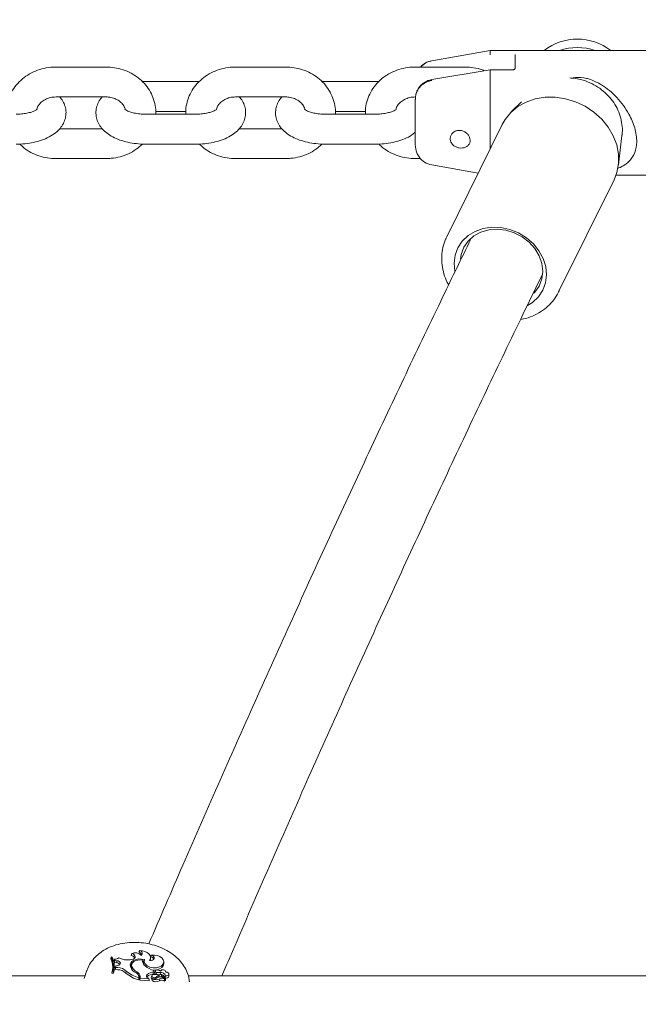
# Model space of a CAD drawing. Units: millimetres. Extents: x 0 to 59.4, y 0 to 42.1.
# Drawn here: x 14.6 to 14.9, y 31.4 to 31.8 of the extents above; entities that cross this region are included whole.
import ezdxf

# ---------------------------------------------------------------- set-up
doc = ezdxf.new("R2010")
doc.units = ezdxf.units.MM
doc.layers.add('LE_NORM', color=179, linetype='Continuous', lineweight=40)
doc.styles.add('SLDTEXTSTYLE0', font='TXT', dxfattribs={"width": 0.605})
doc.dimstyles.new('SLDDIMSTYLE0', dxfattribs={"dimtxt": 0.35, "dimasz": 0.3, "dimexe": 0, "dimexo": 0.0625, "dimgap": 0.08750000000000001, "dimtad": 1, "dimdec": 0, "dimlfac": 50, "dimrnd": 1e-09, "dimzin": 12, "dimdsep": 46, "dimtxsty": 'SLDTEXTSTYLE0', "dimsah": 1, "dimcen": 0.09, "dimadec": 0, "dimazin": 3, "dimtfac": 1, "dimtofl": 0, "dimtmove": 0, "dimatfit": 3, "dimfxl": 0, "dimfrac": 2, "dimtolj": 1, "dimtzin": 12, "dimarcsym": 0})

# ---------------------------------------------------------------- blocks, each defined once
blk = doc.blocks.new('_D_10')
at = {"layer": 'LE_NORM', "color": 7}
for p, q in [((8.673545195108096, 29.05110625363318), (8.673545195108096, 38.30715573461333)), ((28.31057781622275, 29.1291100848901), (28.31057781622275, 38.30715573461333)), ((28.31057781622275, 38.20809573461334), (8.673545195108096, 38.20809573461334))]:
    blk.add_line(p, q, dxfattribs=at)
for points in [[(8.673545195108096, 38.20809573461334), (8.973545195108096, 38.10809573461334), (8.973545195108096, 38.30809573461334)], [(28.31057781622275, 38.20809573461334), (28.01057781622275, 38.30809573461334), (28.01057781622275, 38.10809573461334)]]:
    blk.add_solid(points, dxfattribs=at)
at = {"layer": 'LE_NORM', "color": 7, "insert": (18.09101984893287, 38.65926946681659), "char_height": 0.35, "attachment_point": 1, "style": 'SLDTEXTSTYLE0'}
blk.add_mtext('982', dxfattribs=at)
blk = doc.blocks.new('_D_17')
at = {"layer": 'LE_NORM'}
for p, q in [((20.46847879572391, 35.17811080862698), (8.015163224682302, 39.67444939985077)), ((8.108336147886162, 39.64080879965329), (2.463279501856486, 24.00593824817211)), ((10.05632976738711, 21.26442537641952), (2.370106578652626, 24.0395788483696))]:
    blk.add_line(p, q, dxfattribs=at)
for points in [[(8.108336147886162, 39.64080879965329), (7.912399620734594, 39.39259744349128), (8.100513739862112, 39.32467779843274)], [(2.463279501856486, 24.00593824817211), (2.659216029008054, 24.25414960433412), (2.471101909880536, 24.32206924939266)]]:
    blk.add_solid(points, dxfattribs=at)
at = {"layer": 'LE_NORM', "insert": (4.725254043942065, 31.59938333271915), "char_height": 0.35, "attachment_point": 1, "rotation": 70.14760231829311, "style": 'SLDTEXTSTYLE0'}
blk.add_mtext('831', dxfattribs=at)
blk = doc.blocks.new('_D_18')
at = {"layer": 'LE_NORM'}
for p, q in [((5.593845195108481, 29.05110625363317), (5.593845195108379, 39.18226296759559)), ((31.39027781621525, 29.12911008488792), (31.39027781621515, 39.18226296759585)), ((5.593845195108379, 39.08320296759559), (31.39027781621515, 39.08320296759585))]:
    blk.add_line(p, q, dxfattribs=at)
for points in [[(5.593845195108379, 39.08320296759559), (5.89384519510838, 38.98320296759559), (5.893845195108378, 39.18320296759559)], [(31.39027781621515, 39.08320296759585), (31.09027781621515, 39.18320296759585), (31.09027781621515, 38.98320296759585)]]:
    blk.add_solid(points, dxfattribs=at)
at = {"layer": 'LE_NORM', "insert": (17.95733929668501, 39.53437669979898), "char_height": 0.35, "attachment_point": 1, "style": 'SLDTEXTSTYLE0'}
blk.add_mtext('1290', dxfattribs=at)

msp = doc.modelspace()

# ---------------------------------------------------------------- linework, layer by layer
at = {"color": 7, "linetype": 'Continuous', "lineweight": 15}
for p, q in [((14.80587137810437, 31.75155824635248), (14.78248215786663, 31.74743408177118)), ((14.80587125889508, 31.75128120396356), (14.80587137810437, 31.7512819192193)), ((14.87587143055645, 31.75155824635248), (14.80587137810437, 31.75155824635248)), ((14.80587137810437, 31.75155824635248), (14.80587137810437, 31.7512819192193)), ((14.81587136856762, 31.7442600152276), (14.81587136856762, 31.74989313099603)), ((14.65187139383999, 31.74491971943598), (14.63187141291348, 31.74491971943598)), ((14.72387136093823, 31.74491971943598), (14.70387138001172, 31.74491971943598)), ((14.79587138764111, 31.74491971943598), (14.7758714067146, 31.74491971943598)), ((14.80587590805737, 31.74378031704645), (14.78249026409832, 31.73985928509455)), ((14.80587137810437, 31.74345797512751), (14.80587125889508, 31.74346202824335)), ((14.80587137810437, 31.74345797512751), (14.80587137810437, 31.71206921551446)), ((14.81487144104687, 31.7437819859765), (14.80587817303387, 31.7437819859765)), ((14.66787136666027, 31.73913043949823), (14.66640032402722, 31.739092054107)), ((14.68787140719143, 31.73913043949823), (14.66787136666027, 31.73913043949823)), ((14.68926955334393, 31.73909014675836), (14.68787140719143, 31.73913043949823)), ((14.73987139336315, 31.73913043949823), (14.7384003507301, 31.739092054107)), ((14.75987137428967, 31.73913043949823), (14.73987139336315, 31.73913043949823)), ((14.76126958004681, 31.73909014675836), (14.75987137428967, 31.73913043949823)), ((14.63187141291348, 31.73291987393122), (14.65187139383999, 31.73291987393122)), ((14.70387138001172, 31.73291987393122), (14.72387136093823, 31.73291987393122)), ((14.7758714067146, 31.71375793431024), (14.7758714067146, 31.73184746716242)), ((14.67179913393704, 31.72713035557489), (14.68390459887234, 31.72713035557489)), ((14.74379910103527, 31.72713035557489), (14.75590456597058, 31.72713035557489)), ((14.81848515145031, 31.73092144940118), (14.81436992756573, 31.72690123532038)), ((14.68787140719143, 31.72598618481378), (14.66787136666027, 31.72598618481378)), ((14.75987137428967, 31.72598618481378), (14.73987139336315, 31.72598618481378)), ((14.65040571562496, 31.72019666645746), (14.6333268391296, 31.72019666645746)), ((14.7224056827232, 31.72019666645746), (14.70532680622784, 31.72019666645746)), ((14.81071222893445, 31.72187561009149), (14.78849269024579, 31.67686504338007)), ((14.85731233231274, 31.70570272419672), (14.858736525695, 31.71751135800104)), ((14.66787136666027, 31.71398610089044), (14.68787140719143, 31.71398610089044)), ((14.73987139336315, 31.71398610089044), (14.75987137428967, 31.71398610089044)), ((14.63187141291348, 31.7081968209527), (14.65187139383999, 31.7081968209527)), ((14.70387138001172, 31.7081968209527), (14.72387136093823, 31.7081968209527)), ((14.7758714067146, 31.7081968209527), (14.77793623081891, 31.7081968209527)), ((14.78248215786663, 31.7056824586175), (14.80109811894146, 31.70239991162042)), ((14.83332718483654, 31.65473216984491), (14.85554684273449, 31.69974273655633)), ((14.85632349125592, 31.7015582940362), (14.87587143055645, 31.7015582940362)), ((14.7881958591148, 31.67623347256403), (14.78849269024579, 31.67686504338007)), ((14.79426456562726, 31.66978997204523), (14.79395950905529, 31.66791910145502)), ((14.83364118210522, 31.65540212605218), (14.83332718483654, 31.65473216984491)), ((14.65397251717297, 31.38807863209467), (14.6537714111015, 31.38737863514642)), ((14.65439445845334, 31.38805026028375), (14.65397251717297, 31.38807863209467)), ((14.66223378054348, 31.38946503613214), (14.66196943394391, 31.38868564579706)), ((14.66539997927395, 31.39065474484186), (14.66499991289822, 31.38993948910456)), ((14.66978068224636, 31.38706273052911), (14.66977370850292, 31.38783210728387)), ((14.67012948862759, 31.38883847210626), (14.66977424494473, 31.38809579823236)), ((14.6553354369804, 31.38720220539789), (14.65514577500073, 31.38650340054254)), ((14.65514577500073, 31.38650340054254), (14.6553543316528, 31.38588303539972)), ((14.65524114243237, 31.38391751263361), (14.65523416868893, 31.38468665096979)), ((14.6553354369804, 31.38720220539789), (14.65550668112484, 31.38669294331293)), ((14.65550668112484, 31.38669294331293), (14.6553543316528, 31.38588303539972)), ((14.65620620123593, 31.38575190518121), (14.6553543316528, 31.38588303539972)), ((14.65629596583096, 31.38657134983759), (14.65550668112484, 31.38669294331293)), ((14.65577996842114, 31.38385099385004), (14.65560937992779, 31.38303703282099)), ((14.65565426222531, 31.38382739041071), (14.65560937992779, 31.38303703282099)), ((14.65581954590527, 31.38454693768243), (14.65565426222531, 31.38382739041071)), ((14.65581954590527, 31.38454693768243), (14.65577996842114, 31.38385099385004)), ((14.65666873327939, 31.383787574508), (14.65577996842114, 31.38385099385004)), ((14.6566616999313, 31.38469952557306), (14.65581954590527, 31.38454693768243)), ((14.65629596583096, 31.38657134983759), (14.65620620123593, 31.38575190518121)), ((14.66227800718991, 31.38704985592584), (14.66162122360913, 31.38694709751825)), ((14.66222042910305, 31.38504451725702), (14.66205389372555, 31.38429349873285)), ((14.6623625265762, 31.38396042797785), (14.66219891182629, 31.38318485234003)), ((14.66664357058255, 31.3860897443078), (14.66660661570278, 31.38594502423029)), ((14.66662276856152, 31.38681572888117), (14.66664357058255, 31.3860897443078)), ((14.66710073820797, 31.38624638531427), (14.66664631239621, 31.38634819004755)), ((14.66718817822186, 31.3867411038659), (14.66702164284436, 31.38598984692316)), ((14.66973585955349, 31.38666099522333), (14.66978068224636, 31.38706273052911)), ((14.67430515162197, 31.38468641255121), (14.67429793945996, 31.38388651821832)), ((14.6750481235191, 31.38535469982843), (14.67504114977566, 31.38612407658319)), ((14.64349485508648, 31.38043469403009), (13.73851875908224, 31.38043469403009)), ((14.64428223244397, 31.38271492932062), (14.64313287607876, 31.37938636753778)), ((14.65442318789212, 31.38238018963556), (14.65423489681927, 31.38156718228082)), ((14.65423489681927, 31.38156718228082), (14.6548408972427, 31.38152617428522)), ((14.65442318789212, 31.38238018963556), (14.6548511492416, 31.38235157940607)), ((14.6548511492416, 31.38235157940607), (14.6548408972427, 31.38152617428522)), ((14.65658743254391, 31.38296717617731), (14.65560937992779, 31.38303703282099)), ((14.65998853317944, 31.38237899754267), (14.65983713738171, 31.38158625576715)), ((14.66431207529751, 31.38207119915705), (14.66422713867871, 31.38155168507318)), ((14.66507406107632, 31.38013118717889), (14.66506816021649, 31.37970274899225)), ((14.66506816021649, 31.37970274899225), (14.66507406107632, 31.37885207150202)), ((14.66507406107632, 31.38013118717889), (14.6650810944244, 31.37936085674982)), ((14.66565145127026, 31.38023251507501), (14.66564203373638, 31.37954443905573)), ((14.66827310196606, 31.38016242001276), (14.66818238369671, 31.38006085369806)), ((14.66827900282589, 31.38096088383417), (14.66827310196606, 31.38016242001276)), ((14.67023075691906, 31.38050407383661), (14.67006416193692, 31.37975305531244)), ((14.67107177845684, 31.38203591320734), (14.67108042113034, 31.38266200039606)), ((14.67107177845684, 31.38203591320734), (14.67107815615384, 31.38121885273676)), ((14.67107815615384, 31.38121885273676), (14.67108793131558, 31.38193315479975)), ((14.67108042113034, 31.38266200039606), (14.67108793131558, 31.38193315479975)), ((14.67165131441799, 31.38248962376337), (14.67148471943585, 31.38173836682062)), ((14.67194540373532, 31.3799235245965), (14.67194087378231, 31.3794078252099)), ((14.67217428557125, 31.38188237164239), (14.67206818930356, 31.38106602642755)), ((14.67320127360073, 31.38073080990533), (14.67325551382748, 31.38011735890131)), ((14.67368091217724, 31.38179201100092), (14.67361850611416, 31.38097161267023)), ((14.67410559527127, 31.38052767727594), (14.67400665156094, 31.38008135769586)), ((14.67418331972805, 31.38034624073725), (14.67412586085049, 31.38002485249262)), ((14.67418331972805, 31.38034624073725), (14.67565108410565, 31.37940806362848)), ((14.67434729210583, 31.37992543194513), (14.6753755914375, 31.37926763508539)), ((14.67573149077145, 31.38055199597101), (14.67556251160351, 31.37975019428949)), ((14.67594594828335, 31.38199728939752), (14.67594517342297, 31.38208788845758)), ((14.6771507369682, 31.38041943524103), (14.67714376322476, 31.38118881199579)), ((15.5896103488609, 31.38043469403009), (14.68489528767315, 31.38043469403009)), ((14.6650810944244, 31.37936085674982), (14.66507406107632, 31.37885207150202)), ((14.66564203373638, 31.37954443905573), (14.66547382942883, 31.37873000118951)), ((14.66548408142773, 31.37947410557489), (14.66547382942883, 31.37873000118951)), ((14.66547382942883, 31.37873000118951), (14.66914738289563, 31.37848252270441)), ((14.66564203373638, 31.37954443905573), (14.66912699810711, 31.37930959675531)), ((14.66865731350628, 31.37963551495294), (14.66912699810711, 31.37930959675531)), ((14.66912699810711, 31.37930959675531), (14.66918678156582, 31.37894004795771)), ((14.67055643669812, 31.37937444660882), (14.67040730587689, 31.37870210621576)), ((14.67059094778744, 31.37944191906671), (14.67055941693035, 31.37938755963068)), ((14.67342020146099, 31.37932461712579), (14.67340577713696, 31.37851900074701)), ((14.67538572422711, 31.3784906289361), (14.67537875048367, 31.37926000569086)), ((14.67538393608777, 31.37868803951959), (14.67551053635327, 31.3786069772027)), ((14.68539972178189, 31.37805122349481), (14.68535597197262, 31.37840432141046))]:
    msp.add_line(p, q, dxfattribs=at)
at = {"color": 7, "linetype": 'Continuous', "lineweight": 15, "flags": 128}
for points in [[(14.81071222893445, 31.72187561009149), (14.8118444787666, 31.72384780857782), (14.81413925759045, 31.72667211506586), (14.81698037258831, 31.72903984997492), (14.82028604618756, 31.73088330242853), (14.82396126858441, 31.73214930508356), (14.82790018192975, 31.7328013798974), (14.83198953739849, 31.73282069180231), (14.83611167542187, 31.7322070023797), (14.84014810196606, 31.73097747776728), (14.84398258797375, 31.72916788075189), (14.84750486485211, 31.72682994816522), (14.85061348549572, 31.72403139088373), (14.85321928135602, 31.72085231754999), (14.85524703137127, 31.71738428089838), (14.8566385614082, 31.71372717831354), (14.85735369793622, 31.70998591397028), (14.8573720561668, 31.70626849148492), (14.85669292084423, 31.70268172238092), (14.85554684273449, 31.69974273655633)], [(14.79179705254284, 31.6630365273736), (14.79150129429547, 31.66623372051935), (14.79189778439251, 31.669432105758), (14.79298938385693, 31.6724187752984), (14.79473413101879, 31.67507904980402), (14.79706491104809, 31.67731064770441), (14.79989207855908, 31.6790277383111), (14.80310715309826, 31.68016451809626), (14.80658651463238, 31.68067687962274), (14.81019641033856, 31.68054551098566), (14.81379808060376, 31.67977541897516), (14.81725336186138, 31.67839616749506), (14.82042909733502, 31.67646044705133), (14.82320357434002, 31.67404312107782), (14.82546998135296, 31.6712369344018), (14.82714129559246, 31.66814965222101), (14.82815326325146, 31.66490000698786), (14.82846702210156, 31.6616126916192), (14.82807041279522, 31.65841430638056), (14.82697881333081, 31.65542739842157), (14.82523418537823, 31.65276712391595), (14.82290340534893, 31.65053552601557), (14.82091880909649, 31.6492471120141)], [(14.82345856301037, 31.65417427036981), (14.82384241692272, 31.65458888027887), (14.82556642166821, 31.65709060642939), (14.82662953011242, 31.65993184063653), (14.82698536984173, 31.66298836682062), (14.8266184436485, 31.66612690899591), (14.82554472557751, 31.66921013806085), (14.82381118408886, 31.67210310909967), (14.82149363629071, 31.67467969868402), (14.81869317166058, 31.67682713482599), (14.81553245655743, 31.67845148060541), (14.81214929691998, 31.67948192570428), (14.80869186989514, 31.67987340901117), (14.80531109444348, 31.67960876438837), (14.80215479008404, 31.67869943592768), (14.79936100117413, 31.67718547795038), (14.79705155960766, 31.67513269398431), (14.79532767407147, 31.67263120625238), (14.79426456562726, 31.66978997204523), (14.79426456562726, 31.66978997204523)], [(14.66227800718991, 31.38704985592584), (14.66282321087567, 31.38720077488642), (14.66325325838772, 31.38745826695185), (14.6635261284515, 31.38779705975275), (14.66361523739544, 31.38818401310663), (14.66351176373211, 31.38858121845941), (14.66322589985577, 31.38895029041986), (14.66278560034481, 31.38925475094537), (14.66223378054348, 31.38946503613214)], [(14.66933054796902, 31.38666504833918), (14.66968775860516, 31.38729065869074), (14.66976667515484, 31.38797110531549), (14.6695617543861, 31.38865798924189), (14.66908759943692, 31.38930291149835), (14.66837776772229, 31.38985985729914), (14.66748280398098, 31.3902892491601), (14.66646612755505, 31.39056056950311), (14.66539997927395, 31.39065474484186)], [(14.66933054796902, 31.38666504833918), (14.66994238964764, 31.38668269131403), (14.67048944107739, 31.38683408711176), (14.67090756766049, 31.38710111592035), (14.67114783398358, 31.38745278332453), (14.67118216625897, 31.38784808132867), (14.67100645176617, 31.3882402798913), (14.67064131371228, 31.38858384106378), (14.67012948862759, 31.38883847210626)], [(14.67430515162197, 31.38468641255121), (14.67484654061047, 31.38533777210932), (14.67504103056637, 31.38608426068048), (14.67487026325909, 31.3868553063653), (14.67435039154736, 31.38757938359003), (14.67352999321667, 31.38818806622247), (14.67248589865414, 31.38862484905939), (14.6713158594772, 31.38884848568659), (14.67012948862759, 31.38883847210626)], [(14.6566616999313, 31.38469952557306), (14.65710241667477, 31.38482803318719), (14.65743667952267, 31.38504904721002), (14.65762586466519, 31.38533729527216), (14.65764809719769, 31.38565916035395), (14.6575007545158, 31.3859779259942), (14.65720088354794, 31.38625616047601), (14.65678317419735, 31.38646191570978), (14.65629596583096, 31.38657134983759)], [(14.66728616825787, 31.387041272857), (14.66617829672543, 31.38724726650934), (14.66505296103207, 31.38726419422845), (14.66398746840206, 31.38709086392145), (14.66305525175778, 31.38673895809869), (14.66232038609234, 31.38623303387384), (14.66183341614453, 31.38560742352228), (14.6616278397247, 31.38490575764398), (14.66171784273831, 31.38417595837335)], [(14.66205389372555, 31.38429349873285), (14.66202087275235, 31.38382929775934), (14.66219891182629, 31.38318485234003)], [(14.66662276856152, 31.38681572888117), (14.66565776936261, 31.38690847370843), (14.66471160523144, 31.38684028599481), (14.66384674183575, 31.38661593411188), (14.66312045923916, 31.38625020001153), (14.66258067957608, 31.38576740238885), (14.66226310602871, 31.38519925091486), (14.66218877903668, 31.38458341572504), (14.6623625265762, 31.38396042797785)], [(14.66702164284436, 31.38598984692316), (14.66700733772961, 31.38535660717706), (14.66713960043637, 31.3849214932702)], [(14.66728616825787, 31.387041272857), (14.66716701857296, 31.38616746876459), (14.66753585211483, 31.38529271099786), (14.66834576002804, 31.38452834103326), (14.66949350706784, 31.38397187206964), (14.67083306185452, 31.38369387600641), (14.6721937762901, 31.38372987721185), (14.67340243927685, 31.38407534573297), (14.67430515162197, 31.38468641255121)], [(14.67429793945996, 31.38388651821832), (14.67486036888806, 31.3845724484704), (14.6750481235191, 31.38535469982843)], [(14.66219891182629, 31.38318485234003), (14.66233755223004, 31.3829101941369), (14.66239590517727, 31.38281268093805)], [(14.67062623373715, 31.38089961025934), (14.67035056225506, 31.38072103474359), (14.67022569052426, 31.38047689411859), (14.67027408949582, 31.38021153424005), (14.67048711649624, 31.37997240040522), (14.67082632652966, 31.37980288479547), (14.6712308036491, 31.37973326657038), (14.67162759176937, 31.37977594349604), (14.67194540373532, 31.3799235245965)], [(14.67282469145504, 31.38282960865716), (14.67250228993145, 31.38289851162653), (14.67217577568737, 31.38288277600031), (14.67189676634518, 31.38278502438288), (14.67170930973736, 31.38262075398187), (14.67164314858166, 31.38241571400385), (14.67170871369092, 31.38220256779413), (14.67189563385693, 31.38201493237237), (14.67217428557125, 31.38188237164239)], [(14.67573149077145, 31.38055199597101), (14.67621923557965, 31.38051623318414), (14.67666656843869, 31.38061398480157), (14.67699278465954, 31.38082736942987), (14.67713905445782, 31.3811180016778), (14.67707903258053, 31.38143342945795), (14.67682344786373, 31.38171667072992), (14.67641843430249, 31.38191694233636), (14.67593712679592, 31.38199776623468)]]:
    msp.add_lwpolyline(points, dxfattribs=at)
at = {"color": 7, "linetype": 'Continuous', "lineweight": 15}
for centre, radius, start, end in [((14.84087140433041, 31.7342410286201), 0.02186500762933166, 52.37337460445649, 127.6266253955509), ((14.84087134472576, 31.73032573292541), 0.02241269478761347, 71.32376412121042, 108.6762358787896), ((14.78387139145581, 31.73955566654423), 0.00799999999999702, 100.0000000000406, 137.8930047169908), ((14.78287709302547, 31.73967165456373), 0.0004334336642847268, 152.9771368302035, 204.3313660424184), ((14.78387139145581, 31.71356087948557), 0.008000000000005442, 215.6683293325403, 259.9999999999735), ((14.64743720228519, 31.38469473369135), 0.007359423149021832, 341.6693231961328, 27.37451507596686), ((14.64793918731029, 31.38466529657167), 0.007288930296168893, 341.4924929635082, 27.67126026033536), ((14.65561345200837, 31.38930070000805), 0.002116830646187908, 262.4532269830312, 314.1487014695196), ((14.66053831598372, 31.39379359898355), 0.006931613898615218, 240.1465361960882, 278.9879850821164), ((14.66180950151591, 31.38695079843845), 0.001742203701980941, 22.14470356680645, 84.7328935715291), ((14.66361853973291, 31.38623297791836), 0.003516213632582734, 44.89447250514574, 113.1924705717237), ((14.6646637936672, 31.38823256182849), 0.001739705970342132, 22.17729195220561, 78.86013845763905), ((14.66526396646046, 31.38950526866886), 0.001157495122119443, 316.9237401896482, 83.25180194125296), ((14.66958663554729, 31.38657842184579), 0.001528930470799007, 23.55106277961984, 82.95168342109876), ((14.64709793754787, 31.38389132737219), 0.007529712131500227, 351.406310771259, 27.58988567960503), ((14.64826303614116, 31.38385629412046), 0.006978374819232824, 340.4939859811394, 0.5026395849241011), ((14.65617214951726, 31.38427385043845), 0.001478446935860781, 32.0256285318068, 88.68024191190062), ((14.65650781363374, 31.37879189346357), 0.004998272124448214, 45.8623481328267, 88.15504041381915), ((14.66531707622678, 31.3852352181463), 0.003751867930927132, 196.399234546041, 249.940559440842), ((14.66384946210085, 31.38375478107069), 0.002276779831581755, 129.3402104186293, 155.1868786432293), ((14.66605600275381, 31.38582131896337), 0.004135780643919537, 206.7404215174886, 245.0600429689253), ((14.66886878927448, 31.38637929143644), 0.002288031181217677, 169.0035583054318, 234.6197223491771), ((14.67312096509872, 31.39086151433037), 0.008449606407753042, 228.6982595472529, 256.0251629174163), ((14.67127095829189, 31.38767982966847), 0.004853022434491747, 256.8872206422627, 308.5891162695217), ((14.65643182341664, 31.37808677536625), 0.004882880940287654, 45.78134186220829, 88.17377155667748), ((14.66908673509357, 31.39292011908007), 0.01462913242223077, 230.7820189328096, 254.0800919971738), ((14.66913466037725, 31.39357992147184), 0.01446071711865136, 230.7666039809894, 253.6675575940902), ((14.66312852265206, 31.3799803915015), 0.001951373643512264, 4.432046259108646, 62.47887210631167), ((14.66342990040396, 31.38002141395035), 0.002231558185751098, 5.428187439557043, 66.71419791782104), ((14.66373901407398, 31.37942467938659), 0.001745767171536903, 1.622375823645656, 44.73145704613292), ((14.66887726487456, 31.38041497400583), 0.0008098981538165612, 137.6197730376301, 254.2417490637405), ((14.67105762289099, 31.37702114801532), 0.004197754940834446, 89.71973733372788, 131.5547750500448), ((14.67110627959961, 31.37778114956652), 0.004254903520418125, 90.46459138777438, 131.6420570444189), ((14.6707104234598, 31.3796922240979), 0.0006491181653802241, 174.6227145173365, 250.2755865200277), ((14.67131675066967, 31.38139754647847), 0.002085969414319413, 249.6383190065471, 310.2517220525377), ((14.67172786143308, 31.37797943452665), 0.003121059097517553, 61.83013084193707, 110.6688356395508), ((14.67212821412055, 31.3817074604717), 0.0006442364563173346, 177.2502591533782, 264.6538819639154), ((14.67418146505177, 31.37782545262411), 0.003066247904565197, 108.6430476184365, 136.8235565826966), ((14.67322206415797, 31.38674695317971), 0.004976142431635997, 257.8448043310588, 275.2907355938775), ((14.6731499436529, 31.38603785243333), 0.005087861644867637, 263.4406934731823, 275.2840953969221), ((14.67358077107331, 31.37881553000707), 0.001348865006375206, 55.37024628469153, 132.7828139819061), ((14.67234426012057, 31.3806766992493), 0.00220586336512633, 51.38294041541084, 77.42030267428004), ((14.67395267904483, 31.37932329529433), 0.001681850682817302, 16.64444428371315, 101.460573453787), ((14.67402959794349, 31.38005312292107), 0.001773503176717122, 16.33735718442737, 101.3387019353647), ((14.67474045032105, 31.38171112125426), 0.001230528313494563, 13.47049750465053, 145.9442198827061), ((14.6743523760722, 31.38049909663811), 0.0002279144004282429, 62.36333479714916, 222.1189831812432), ((14.67441410890426, 31.37967675475713), 0.001025196964546098, 54.96943957323536, 87.54084888628876), ((14.67400710038735, 31.3790736830243), 0.001752695556426111, 11.38766058336525, 55.39094571438879), ((14.67611165453422, 31.38069901019519), 0.001076036458304009, 243.9179753082138, 344.9406643787094), ((14.66915841418064, 31.37851031587699), 2.990233588059484e-05, 248.3515606988782, 51.70054197493035), ((14.6704449984844, 31.37869484613277), 3.838543299667169e-05, 169.0976096246369, 223.8561531709442), ((14.67201421913155, 31.38064942061), 0.002544626195539275, 231.1298395072517, 303.1519615479874), ((14.67208727897144, 31.38135392879222), 0.002427918491765998, 231.9534081952208, 303.2983013449422), ((14.67423720895608, 31.37678188608064), 0.001925836502402506, 59.58591697782049, 115.5770846982803), ((14.67431128671303, 31.37748022423927), 0.002048369606844453, 59.71447275118398, 115.7866754191081), ((14.67528416440062, 31.37852018298121), 0.0001057725859625784, 227.0946072555919, 343.7749335923452), ((14.67535775251459, 31.37926202640637), 1.869985162607361e-05, 223.9913186329569, 17.45350327709258), ((14.67560497725015, 31.37871163023836), 0.0001409657436308512, 227.9363030458677, 334.7782265285177), ((14.6756833591867, 31.37944457768392), 4.873353159557725e-05, 228.5262633732056, 329.3669951812823)]:
    msp.add_arc(centre, radius, start, end, dxfattribs=at)
for points, knots in [([(14.80587125889508, 31.75128120396356), (14.80586881380298, 31.7512531052562), (14.80586392580369, 31.75119693295015), (14.80586983762425, 31.75098199044115), (14.80588501581778, 31.75069790955544), (14.80590864606025, 31.75036635290543), (14.80593394651618, 31.75007109433435), (14.80595143652365, 31.74989600025634), (14.80595824251804, 31.74982970053736), (14.8059588777229, 31.74982351277094)], [0, 0, 0, 0, 0.1760959851532185, 0.3520346130413811, 0.5280519986272629, 0.7045655834408404, 0.8816730677920535, 0.9889565230495421, 1, 1, 1, 1]), ([(14.77794839016644, 31.74491971943598), (14.77864393827854, 31.7455437870364), (14.77976551911944, 31.74655010457488), (14.78145720396065, 31.74717253876802), (14.78226005288201, 31.74733183810514), (14.78248215786663, 31.74737590763788)], [0, 0, 0, 0, 0.5414862495371836, 0.8731539810427674, 1, 1, 1, 1]), ([(14.63187141291348, 31.74491971943598), (14.63115672736084, 31.74489873005949), (14.62924457802614, 31.74484257274367), (14.62617373318034, 31.74425970232693), (14.6228027307765, 31.74304326693439), (14.61971641265924, 31.74127543381083), (14.61702226245033, 31.73902172648112), (14.61481983548863, 31.73635507306001), (14.61316790988437, 31.73336963330852), (14.61218243047653, 31.73017587419469), (14.61178065393005, 31.72766939760213), (14.61191515873083, 31.72628060023149), (14.61194367281643, 31.72598618481378)], [0, 0, 0, 0, 0.0678657210277907, 0.1815755094421007, 0.2955811115331154, 0.409589859497602, 0.5233397179166948, 0.6365150573695015, 0.748814342167657, 0.8600796035638113, 0.9703378456547159, 1, 1, 1, 1]), ([(14.67183823458401, 31.72598618481378), (14.67184889489714, 31.72607301729104), (14.6719925520419, 31.72724316169474), (14.67167461328423, 31.72952550648022), (14.67084767720899, 31.73269248481117), (14.66936571404159, 31.7356591593104), (14.66736200261756, 31.7383353756418), (14.6648718885854, 31.74064662338355), (14.6619712359224, 31.74252646538046), (14.65874328207318, 31.74390148794363), (14.65533734494868, 31.74476254703309), (14.65301089304424, 31.74486804593499), (14.65187139383999, 31.74491971943598)], [0, 0, 0, 0, 0.00877845038070151, 0.1182973803333565, 0.2274165666716045, 0.3365211097374082, 0.4460379838456119, 0.5562757154746555, 0.6673542294318004, 0.7792594617136546, 0.8918809938673615, 1, 1, 1, 1]), ([(14.70387138001172, 31.74491971943598), (14.70315671451089, 31.74489872854597), (14.70124456606846, 31.74484256563118), (14.69817371835516, 31.74425971185327), (14.6948026965831, 31.74304326703837), (14.69171638511127, 31.74127543046123), (14.68902221867075, 31.73902174736918), (14.68681988531913, 31.73635503600869), (14.6851678486427, 31.73336966354053), (14.68418245583618, 31.73017585820655), (14.68378074636198, 31.72766940417661), (14.68391514783886, 31.72628060047911), (14.68394363991467, 31.72598618481378)], [0, 0, 0, 0, 0.06786390491906714, 0.1815756601341225, 0.295581377297857, 0.4095902403382388, 0.5233402135719138, 0.6365145089954497, 0.7488147751380503, 0.8600796021578923, 0.9703379555390806, 1, 1, 1, 1]), ([(14.74383820168225, 31.72598618481378), (14.74384886202143, 31.72607301729824), (14.74399251951722, 31.72724316179918), (14.74367455482128, 31.72952549441339), (14.742847737386, 31.73269250895539), (14.7413656650752, 31.73565914646632), (14.7393619725637, 31.73833535531228), (14.73687190802107, 31.74064666078961), (14.73397120774271, 31.7425264458698), (14.73074325192586, 31.74390149149119), (14.72733731138858, 31.74476254618519), (14.72501085992604, 31.74486804565623), (14.72387136093823, 31.74491971943598)], [0, 0, 0, 0, 0.00877844572539001, 0.118297317598918, 0.2274159675735868, 0.3365212505941024, 0.4460380666242695, 0.5562743983183938, 0.667354405837614, 0.779259578774858, 0.8918810512040929, 1, 1, 1, 1]), ([(14.7758714067146, 31.74491971943598), (14.77515674106452, 31.74489872890204), (14.77324459222275, 31.74484256693994), (14.77017373080149, 31.74425969879565), (14.76680269006236, 31.74304329430145), (14.76371640494426, 31.74127543019219), (14.76102230399214, 31.73902171360343), (14.75881991318697, 31.73635504220329), (14.75716781246902, 31.73336967626692), (14.75618240207399, 31.73017586138055), (14.75578077755883, 31.72766940173323), (14.75591517529312, 31.72628060041), (14.75594366661755, 31.72598618481378)], [0, 0, 0, 0, 0.06786386684447439, 0.1815755582623053, 0.2955829705872172, 0.4095901596707467, 0.5233386610801491, 0.6365140512713057, 0.7488151224271211, 0.8600798870225715, 0.9703379721807736, 1, 1, 1, 1]), ([(14.80366099945752, 31.74340886090021), (14.80334808208804, 31.74354900275991), (14.80196515193896, 31.74416835605201), (14.79932703040542, 31.74474139991306), (14.79700749777556, 31.74486109340575), (14.79587138764111, 31.74491971943598)], [0, 0, 0, 0, 0.1298323644994661, 0.5737907470486338, 1, 1, 1, 1]), ([(14.805877815406, 31.74376815769892), (14.80587550138628, 31.74377107666736), (14.80586781863989, 31.74378076789606), (14.80586421929287, 31.74368236413125), (14.805868912416, 31.74353547181807), (14.80587125889508, 31.74346202824335)], [0, 0, 0, 0, 0.1773046330967628, 0.5886667767440487, 0.9999999999999999, 0.9999999999999999, 0.9999999999999999, 0.9999999999999999]), ([(14.81587148777691, 31.74425929997187), (14.81587143223294, 31.74426014839988), (14.81587094845042, 31.7442675381245), (14.8158610471307, 31.74419906754629), (14.81570239450997, 31.74403013315583), (14.8154530368152, 31.74388670100208), (14.81516239177972, 31.74379503927164), (14.81495991843394, 31.74379046144414), (14.81486977211682, 31.74378842327814)], [0, 0, 0, 0, 0.03550597694583804, 0.3092535692141203, 0.5163875542094984, 0.7007298933707897, 0.8667572868288975, 1, 1, 1, 1]), ([(14.78248215786663, 31.73949307415704), (14.78165773869314, 31.73928086274135), (14.78001410334971, 31.73885777920046), (14.77800804024711, 31.73736582654998), (14.77656254268467, 31.73539688345687), (14.77593993420863, 31.73345885355597), (14.77588842473339, 31.73224763652973), (14.7758714067146, 31.73184746716242)], [0, 0, 0, 0, 0.2132965281444918, 0.4252469175419975, 0.6442251629459042, 0.8824569103920146, 1, 1, 1, 1]), ([(14.78250206581799, 31.73981470082025), (14.78197213375982, 31.73971566031157), (14.78072921638308, 31.73948336795004), (14.77901152850523, 31.73848645251546), (14.77748031256831, 31.73702143617664), (14.77643316647497, 31.73518882591513), (14.77590543811976, 31.73341226852655), (14.77592497188749, 31.73228085183335), (14.77593244187084, 31.73184818241815)], [0, 0, 0, 0, 0.1347159875146205, 0.3159666210498535, 0.4994188654737144, 0.6868236623854593, 0.8802370305624256, 0.9999999999999999, 0.9999999999999999, 0.9999999999999999, 0.9999999999999999]), ([(14.85869480244366, 31.71740883801202), (14.85871854693764, 31.71752122153017), (14.8589701860046, 31.71871223801063), (14.85887418478218, 31.72108308815041), (14.8583666565036, 31.72440440909708), (14.85720706271893, 31.7276416149087), (14.85550250560819, 31.73069367503405), (14.85327238893763, 31.73347875343974), (14.85057967727719, 31.73591092875678), (14.8474983029106, 31.73791108721646), (14.84494761214617, 31.73904420475684), (14.84274772839457, 31.73976186264196), (14.84067699776602, 31.74030602869352), (14.83888378756681, 31.74044862673217), (14.83784605137554, 31.74053114865045)], [0, 0, 0, 0, 0.0102292267956174, 0.1084071570009424, 0.2070090039758326, 0.306467179888266, 0.4070103871082447, 0.5086586852137568, 0.6112886600996075, 0.7147184637814085, 0.8187856526973093, 0.8463892189576896, 0.911104974238372, 1, 1, 1, 1]), ([(14.84617568127362, 31.73989480946283), (14.84562252742646, 31.74005585648598), (14.84367087211698, 31.74062406780627), (14.84090715188744, 31.74094956581953), (14.83887890508738, 31.74051407552458), (14.83829439751355, 31.74038857434015)], [0, 0, 0, 0, 0.2196930998063207, 0.7751283063474029, 1, 1, 1, 1]), ([(14.85703779331891, 31.70437544796686), (14.85716712495507, 31.70440564926113), (14.858209135063, 31.70464897761324), (14.85986769356126, 31.705609635376), (14.86219881916878, 31.70746722095578), (14.86405214811023, 31.71045176653861), (14.86492716879401, 31.71496139275402), (14.86411987793716, 31.72049510899729), (14.86194101859015, 31.72553223294524), (14.85935757882396, 31.72955288047925), (14.85584916384589, 31.73375291544451), (14.85157939057355, 31.7375153309891), (14.8476418637638, 31.73924918819042), (14.84617568127362, 31.73989480946283)], [0, 0, 0, 0, 0.01053823447317778, 0.08490534231951945, 0.161158405427285, 0.2609101000954958, 0.3603370602249698, 0.4754200297483176, 0.5901923826878356, 0.667067216491055, 0.7461157456802205, 0.90546333620026, 1, 1, 1, 1]), ([(14.61587138048855, 31.71398610089044), (14.61649426292714, 31.71399595392291), (14.61828412597632, 31.7140242667756), (14.62122013472636, 31.71433609322823), (14.62456103155719, 31.71503708251038), (14.62771075714834, 31.71611596009371), (14.63043789663165, 31.71753750050122), (14.63263614272031, 31.71925267207906), (14.63426005537554, 31.72115815987367), (14.6353584751104, 31.72326211615102), (14.63592271520461, 31.72557761958366), (14.63587201183066, 31.72797737005347), (14.6351796060979, 31.73025005951036), (14.63429546725812, 31.73190484297491), (14.63355723788828, 31.73268671309884), (14.63333709112851, 31.73291987393122)], [0, 0, 0, 0, 0.04948763997444107, 0.1422035567123118, 0.2361011813865906, 0.3323855241211807, 0.4325677657601127, 0.5197599450434777, 0.5990182966379225, 0.673252084199641, 0.7451520298461366, 0.8225195740161264, 0.8962560712786145, 0.969062610229115, 1, 1, 1, 1]), ([(14.62417287699429, 31.72806853268366), (14.6242373283259, 31.72831747665441), (14.62442652534441, 31.72904825220029), (14.62526340189779, 31.73021137360548), (14.62665685698392, 31.73146088982763), (14.62849836682998, 31.73240240345682), (14.63032862274646, 31.7328630391786), (14.63146850711946, 31.7329050313093), (14.63187141291348, 31.73291987393122)], [0, 0, 0, 0, 0.1029400422503862, 0.3021807089359662, 0.4926484193497512, 0.6947217594831273, 0.8920957468969927, 1, 1, 1, 1]), ([(14.65041596762387, 31.73291987393122), (14.65010632436841, 31.73257697621842), (14.64928071951507, 31.73166270467885), (14.64839469360819, 31.72984576833065), (14.64781618573307, 31.72754079126586), (14.64787522773583, 31.72514159255167), (14.64854990090547, 31.72285537146368), (14.64971908178424, 31.72083692871516), (14.65132700643217, 31.71906178615669), (14.65339717932587, 31.7174969295449), (14.65596365572737, 31.7161545115663), (14.65898316851719, 31.71509204064232), (14.66231570081153, 31.71436809122313), (14.66532618288658, 31.71403012155702), (14.66718616260082, 31.71399795195588), (14.66787136666027, 31.71398610089044)], [0, 0, 0, 0, 0.04453992909133882, 0.11875725040708, 0.1906441096359641, 0.2679904575227181, 0.3417134604639223, 0.4145003668407983, 0.4901926506367601, 0.5722016460382949, 0.6622188712674271, 0.7574897438748809, 0.8522720849574388, 0.9455780263049007, 1, 1, 1, 1]), ([(14.65187139383999, 31.73291987393122), (14.65219351393685, 31.73291022707933), (14.65323795045166, 31.73287894829711), (14.65496493645077, 31.73249664521878), (14.65683349720062, 31.7316236123283), (14.65830082945486, 31.73041612564978), (14.65924746676295, 31.72917474079704), (14.65948982152279, 31.72836401857517), (14.65958763233868, 31.72803682301263)], [0, 0, 0, 0, 0.0859305160862216, 0.2786195881920774, 0.4716905442809874, 0.6662307654273139, 0.8652956468703751, 1, 1, 1, 1]), ([(14.68787140719143, 31.71398610089044), (14.68849428989483, 31.71399595338661), (14.69028413417848, 31.71402426438939), (14.69322013274137, 31.71433610735004), (14.69656103670592, 31.71503706213515), (14.69971073677372, 31.71611598383756), (14.70243791454897, 31.71753748941135), (14.70463618460583, 31.71925265764933), (14.70625999678078, 31.72115818523473), (14.70735852070536, 31.72326210269095), (14.70792273734498, 31.72557762212339), (14.70787203450393, 31.72797736754925), (14.70717965002911, 31.73025007314241), (14.70629543244758, 31.73190483566116), (14.70555720348815, 31.73268671254139), (14.70533705822674, 31.73291987393122)], [0, 0, 0, 0, 0.04948763099126331, 0.1422019795350434, 0.2361010621932748, 0.3323840313467294, 0.4325674567506291, 0.5197596202065501, 0.5990171215271513, 0.6732514950784326, 0.7451514276733867, 0.8225189577993364, 0.8962554416769053, 0.9690626158449833, 1, 1, 1, 1]), ([(14.69616247288433, 31.728034915664), (14.69622947445565, 31.72829511949669), (14.69642056787871, 31.72903724001876), (14.69726283870099, 31.73021137647515), (14.69865699262533, 31.73146091479673), (14.70049832943103, 31.73240237809985), (14.70232861182099, 31.73286304392521), (14.70346847501, 31.73290503236668), (14.70387138001172, 31.73291987393122)], [0, 0, 0, 0, 0.1070809682022093, 0.3054028190338904, 0.4949888015086427, 0.6961346266182145, 0.8925933568483317, 0.9999999999999999, 0.9999999999999999, 0.9999999999999999, 0.9999999999999999]), ([(14.7224159347221, 31.73291987393122), (14.72210631388293, 31.73257697471442), (14.72128075911783, 31.73166268844371), (14.72039473289038, 31.72984576398022), (14.71981613906193, 31.72754079920333), (14.71987517254065, 31.72514158117196), (14.72054996500728, 31.7228553941464), (14.72171901688203, 31.72083689965449), (14.72332705340054, 31.71906181639018), (14.72539713602409, 31.7174969135472), (14.72796363704463, 31.71615450352541), (14.73098318400847, 31.71509204928934), (14.73431572628114, 31.71436808983768), (14.73732620975238, 31.71403012174005), (14.73918618934756, 31.71399795200515), (14.73987139336315, 31.71398610089044)], [0, 0, 0, 0, 0.044539077116629, 0.1187563713254326, 0.1906435138739822, 0.2679898335109613, 0.3417131787160336, 0.4144994101923529, 0.4901925324087463, 0.5722004550294651, 0.6622176473809447, 0.7574898324486836, 0.8522721389131908, 0.9455780461818382, 1, 1, 1, 1]), ([(14.72387136093823, 31.73291987393122), (14.72419348093681, 31.73291022662567), (14.72523793626731, 31.73287894579942), (14.72696494490859, 31.73249665428368), (14.72883352307273, 31.73162362473151), (14.7303007985022, 31.73041611100736), (14.73124741414789, 31.72917473537118), (14.73148982503902, 31.72836401828476), (14.73158765904156, 31.72803682301263)], [0, 0, 0, 0, 0.08593027622537759, 0.2786239148481707, 0.471694332011393, 0.6662304668768319, 0.8652947926631527, 1, 1, 1, 1]), ([(14.76817287079541, 31.72806853268366), (14.76823734447584, 31.72831747676655), (14.7684266058053, 31.72904824764499), (14.76926346279016, 31.73021133952978), (14.77065679468828, 31.73146095001855), (14.77249839704847, 31.73240236182724), (14.77432863160039, 31.73286304542532), (14.77546849990476, 31.73290503275844), (14.7758714067146, 31.73291987393122)], [0, 0, 0, 0, 0.1029413163569623, 0.3021823829216786, 0.4926437057734422, 0.6947262198755089, 0.8920955303314678, 1, 1, 1, 1]), ([(14.62429768912045, 31.72799939129571), (14.62430119978551, 31.72800457316306), (14.62435284194083, 31.7280807988336), (14.62410981258276, 31.72780747549391), (14.6233398975907, 31.72737263793112), (14.62200989012212, 31.72683031507053), (14.62021595195978, 31.72636761664755), (14.61810665741842, 31.7260458472914), (14.61660322604692, 31.72600571873312), (14.61587138048855, 31.72598618481378)], [0, 0, 0, 0, 0.01097908131036616, 0.1615031377060926, 0.3139399398439027, 0.4747213124563531, 0.6467094171884911, 0.8280239798463115, 1, 1, 1, 1]), ([(14.66787136666027, 31.72598618481378), (14.66745751352374, 31.7259926199678), (14.66624039529818, 31.72601154538493), (14.66427825555941, 31.72622647848483), (14.66222541421229, 31.72667297112578), (14.66068258631203, 31.7272371971486), (14.65976616319468, 31.72771971045754), (14.65941450877711, 31.72804298922174), (14.65946566096854, 31.72797592621278), (14.6594784962341, 31.72795909855585)], [0, 0, 0, 0, 0.09733532497032399, 0.2862575816249124, 0.4720607173794396, 0.6511613475621748, 0.8037429866403956, 0.950754585230283, 1, 1, 1, 1]), ([(14.69629771582333, 31.72799939129571), (14.69630120583508, 31.72800457315039), (14.69635254559085, 31.72808080073159), (14.69610990003115, 31.72780747363044), (14.695339824719, 31.72737264426256), (14.69400993140923, 31.72683030852018), (14.69221597141548, 31.72636761778243), (14.69010668586215, 31.72604584701878), (14.68860325331977, 31.72600571864386), (14.68787140719143, 31.72598618481378)], [0, 0, 0, 0, 0.01097879319910916, 0.1615033423535551, 0.3139406435116895, 0.4747195928929842, 0.6467082606490022, 0.8280234168619918, 1, 1, 1, 1]), ([(14.73987139336315, 31.72598618481378), (14.73945752029703, 31.72599261954389), (14.73824038194979, 31.7260115431159), (14.73627822139333, 31.72622647831287), (14.73422538577329, 31.72667297192359), (14.73268254474358, 31.72723719211739), (14.73176618349276, 31.72771971466381), (14.73141458759531, 31.72804298910852), (14.73146565050316, 31.72797592615535), (14.73147846333233, 31.72795909855585)], [0, 0, 0, 0, 0.09733975749052363, 0.2862615648350963, 0.4720642586977504, 0.6511644629290471, 0.8037436231069013, 0.9507548720620509, 0.9999999999999999, 0.9999999999999999, 0.9999999999999999, 0.9999999999999999]), ([(14.76829768292157, 31.72799939129571), (14.76830117294853, 31.72800457314866), (14.76835251292824, 31.72808080070428), (14.76810985003036, 31.7278074773658), (14.76733986682417, 31.72737264005332), (14.76600995162741, 31.72683030963009), (14.76421598658171, 31.72636761154295), (14.76210666832481, 31.72604585055542), (14.76060321935833, 31.72600571963922), (14.75987137428967, 31.72598618481378)], [0, 0, 0, 0, 0.01097876561857964, 0.1615029366306654, 0.3139379959600291, 0.4747165414382281, 0.6467047771304989, 0.8280238488953803, 0.9999999999999999, 0.9999999999999999, 0.9999999999999999, 0.9999999999999999]), ([(14.79112232796398, 31.71356648419123), (14.79147595858452, 31.71331299079202), (14.79218315672134, 31.71280604922869), (14.79350545684969, 31.71243789399836), (14.79484491460016, 31.71240128115117), (14.79609790281979, 31.71273118346912), (14.797115861757, 31.71341896916584), (14.79775743056478, 31.71440988872858), (14.79794251092733, 31.71557138926548), (14.79768918716117, 31.71675623937291), (14.79704920468781, 31.71785908232963), (14.79606397859522, 31.71878469617703), (14.7948030334693, 31.71940732238437), (14.79340867111594, 31.71960431654127), (14.79207367390376, 31.71933528671118), (14.7909627268169, 31.71865992393611), (14.79018527966744, 31.71768240757369), (14.78981654931957, 31.71652195930691), (14.78990715431522, 31.71532128959179), (14.79037959680128, 31.71429827185981), (14.79090273189686, 31.71378284470235), (14.79112232796398, 31.71356648419123)], [0, 0, 0, 0, 0.05274827928763103, 0.1054871458126398, 0.1584946244752306, 0.2128936329465708, 0.2686929191029366, 0.3240049729378046, 0.3767810674433612, 0.4273706324245699, 0.4781072141884685, 0.531022594847786, 0.5862977653607101, 0.6421149586049184, 0.6965259381799107, 0.7495055002656736, 0.8021988230912009, 0.8551889637566965, 0.9083551630719575, 0.9615303084590845, 1, 1, 1, 1]), ([(14.75987137428967, 31.71398610089044), (14.76049430010246, 31.71399592982567), (14.76228425059862, 31.71402417284773), (14.76521942636431, 31.71433686200481), (14.76856393766504, 31.71503418426263), (14.77169960114634, 31.71612723174012), (14.77417537996347, 31.71734651824637), (14.77542300258995, 31.71839363039555), (14.7758714067146, 31.71876996968012)], [0, 0, 0, 0, 0.1012514154139032, 0.2909415817024502, 0.4830494383169794, 0.6800375757092543, 0.8850033113053971, 1, 1, 1, 1]), ([(14.61734248272625, 31.71402448628168), (14.61785686890464, 31.713517474189), (14.61917959587991, 31.71221370943024), (14.62178289716066, 31.71060059644477), (14.62499644679624, 31.70921222086171), (14.62840619324509, 31.70835467118744), (14.63073215418453, 31.70824871730416), (14.63187141291348, 31.7081968209527)], [0, 0, 0, 0, 0.1374076817190626, 0.3533392903127699, 0.5708843771830422, 0.7898186032564024, 1, 1, 1, 1]), ([(14.65187139383999, 31.7081968209527), (14.65258599270097, 31.70821787313723), (14.6544979628428, 31.70827420005075), (14.65757085007193, 31.70885517790668), (14.66093342832515, 31.71007937151791), (14.66398472294355, 31.71178134732129), (14.66566282951053, 31.71329528368534), (14.66647322050778, 31.71402639363031)], [0, 0, 0, 0, 0.1315027385410165, 0.3518467820044535, 0.5727604478809283, 0.7936775330498413, 1, 1, 1, 1]), ([(14.68934244982449, 31.71402448628168), (14.6898568348837, 31.71351747251831), (14.69117957027871, 31.71221369232764), (14.69378290531759, 31.71060063105762), (14.69699644164993, 31.70921219342639), (14.70040618432895, 31.70835468533054), (14.70273214228144, 31.70824872135659), (14.70387138001172, 31.7081968209527)], [0, 0, 0, 0, 0.1374077398180778, 0.3533424576654713, 0.5708843016961896, 0.7898221704152021, 1, 1, 1, 1]), ([(14.72387136093823, 31.7081968209527), (14.72458595998262, 31.70821787274707), (14.72649793061519, 31.70827419861668), (14.72957083051888, 31.70885519187119), (14.73293343197342, 31.71007934092935), (14.73598469722547, 31.71178136681122), (14.73766279495763, 31.71329528643221), (14.73847318760601, 31.71402639363031)], [0, 0, 0, 0, 0.1315027005448127, 0.3518466803423727, 0.5727636911164584, 0.7936775926643452, 1, 1, 1, 1]), ([(14.76134241692273, 31.71402448628168), (14.76185680102527, 31.7135174712214), (14.76317954525797, 31.71221367655988), (14.76578292472951, 31.71060064715634), (14.76899644975919, 31.70921220203777), (14.77240618905918, 31.70835467462955), (14.77473214864745, 31.70824871843582), (14.7758714067146, 31.7081968209527)], [0, 0, 0, 0, 0.1374073105678186, 0.3533443718170003, 0.5708855362652362, 0.7898191709763863, 1, 1, 1, 1]), ([(14.7758714067146, 31.71375793431024), (14.77594886352332, 31.71263073450681), (14.77606835551977, 31.7108918124273), (14.77709563172922, 31.70945955153954), (14.77745700947491, 31.70895570728998)], [0, 0, 0, 0, 0.6482175462059431, 1, 1, 1, 1]), ([(14.78820325009076, 31.67618793461542), (14.78815253534842, 31.67609549815548), (14.78754251348848, 31.67498362695945), (14.78691167482425, 31.67259690447612), (14.78639209355453, 31.66912268743534), (14.7865372199431, 31.66553894399206), (14.78731597735575, 31.66198902047383), (14.78824734679309, 31.65931170569548), (14.78907897853802, 31.65792222694532), (14.78926349751202, 31.65761393521051)], [0, 0, 0, 0, 0.0168018123950115, 0.202100461829632, 0.3872122285947571, 0.57272089878459, 0.7590874315261331, 0.9465473267117346, 1, 1, 1, 1]), ([(14.79803610913006, 31.67567557308893), (14.79435281094747, 31.66811388330341), (14.78574287048509, 31.65043795927533), (14.77216809163297, 31.62200992227596), (14.75732067619218, 31.59049959497901), (14.74244364724222, 31.55843728691077), (14.72753992788664, 31.52584680530392), (14.71261049284343, 31.49273010257612), (14.69765630621117, 31.45907606751244), (14.68313617356488, 31.42598367786566), (14.67359005219937, 31.40384706736629), (14.66904516092984, 31.3933078667901)], [0, 0, 0, 0, 0.08639061212950362, 0.2019434729609861, 0.3174850951098949, 0.4330159094666004, 0.5485370192531998, 0.6640484083655249, 0.779550855739091, 0.8950445575992042, 1, 1, 1, 1]), ([(14.69835145346371, 31.38043469403009), (14.69944604941642, 31.38299255394944), (14.70551366235821, 31.39717139675582), (14.71653124553535, 31.42245957220416), (14.73140081477843, 31.45627193573061), (14.74624039608003, 31.48951168503664), (14.76105164828906, 31.52223200340985), (14.77583155426486, 31.55441234508094), (14.79057957034796, 31.5860627610945), (14.80529162229224, 31.61714350966501), (14.81735504037809, 31.64231719140912), (14.82450139435531, 31.65694115453515), (14.82676840893475, 31.66158026669245)], [0, 0, 0, 0, 0.02535088029588398, 0.1405261265482832, 0.2556938444060496, 0.3708536345428207, 0.4860050886970915, 0.6011471558377893, 0.7162802829438993, 0.8314035166568173, 0.9465166871105061, 1, 1, 1, 1]), ([(14.81809390656201, 31.64373320553522), (14.81848887909903, 31.64378815233442), (14.82015164146623, 31.64401946834082), (14.82289150993291, 31.64501067567148), (14.82618150569861, 31.6466865177406), (14.82907120553686, 31.64889427584475), (14.83144215332551, 31.65154163453523), (14.83296379817858, 31.65377146647536), (14.83348929215362, 31.65516789412792), (14.83360255829541, 31.65546888325433)], [0, 0, 0, 0, 0.0564076604625165, 0.2374659659787775, 0.4177289246876894, 0.5968763373869022, 0.7747466423090319, 0.9514483895885012, 1, 1, 1, 1]), ([(14.66515554062573, 31.39386528942804), (14.66445992012783, 31.39389662807876), (14.66253080773448, 31.39398353721915), (14.65937202819423, 31.39373282261493), (14.65579371472763, 31.3929561652716), (14.65254534414184, 31.3916897463708), (14.64974733674337, 31.39001131218312), (14.64744891869207, 31.38803225737357), (14.64569108630842, 31.38573961683965), (14.64462786378425, 31.38392252008334), (14.64436241811041, 31.38284525990546), (14.6443200813934, 31.38267344448786)], [0, 0, 0, 0, 0.07740676310740671, 0.2146663971086575, 0.3539162692696889, 0.495593356976691, 0.6227484114964992, 0.745315891623816, 0.8633804260191287, 0.9782101393538357, 1, 1, 1, 1]), ([(14.68528021446911, 31.37839836094599), (14.68523479824462, 31.37888007176893), (14.68510038489099, 31.38030573777069), (14.68424094646027, 31.38256722015574), (14.68280225681554, 31.38509410649985), (14.6808321132075, 31.38739685447531), (14.67838774370789, 31.38944413397859), (14.67549447462777, 31.39118305974763), (14.67223368656115, 31.39253843059452), (14.66874691774185, 31.3934907645001), (14.66634326959163, 31.39374142771957), (14.66515554062573, 31.39386528942804)], [0, 0, 0, 0, 0.05527278119119472, 0.1635847093602807, 0.2732262915065442, 0.3863054221475649, 0.5040545105406457, 0.6262285485209562, 0.7512161928411434, 0.8770669767188659, 1, 1, 1, 1]), ([(14.66918678156582, 31.37894004795771), (14.66918680375526, 31.37893988705731), (14.6691868999095, 31.37893918982228), (14.66918675299888, 31.37893669750054), (14.66918645580619, 31.37892565530517), (14.66918305244888, 31.37888363098939), (14.66917066272551, 31.37873296678152), (14.66915751955825, 31.37859157277603), (14.66914738289563, 31.37848252270441)], [0, 0, 0, 0, 0.0009588712162392803, 0.004155108603703548, 0.01763836529600254, 0.0706793231224582, 0.2832617902060715, 1, 1, 1, 1]), ([(14.66918678156582, 31.37894004795771), (14.66918633038395, 31.3789185007864), (14.66918491042378, 31.37885068750074), (14.66918282424053, 31.37876220985886), (14.66918077463496, 31.3786906969448), (14.66918021857054, 31.37866194465821), (14.6691796183416, 31.37864021517193), (14.6691785982333, 31.37859793828392), (14.66917759079597, 31.37855880094229), (14.66917694679943, 31.37853378269891)], [0, 0, 0, 0, 0.1586080794167502, 0.4991715546034147, 0.6541552013071786, 0.6880788883194118, 0.7103918082623755, 0.8148702001116652, 1, 1, 1, 1]), ([(14.67055941693035, 31.37938755963068), (14.6705592583436, 31.37938684347067), (14.67055847600166, 31.37938331050224), (14.67055509023995, 31.37936879282928), (14.67054258476988, 31.37930962400345), (14.67049551883629, 31.37907386496972), (14.67045201290395, 31.37884820302955), (14.67041731945721, 31.37866825077753)], [0, 0, 0, 0, 0.003014280452784868, 0.01487008167192136, 0.06226772219939176, 0.2522131332236142, 1, 1, 1, 1]), ([(14.67534429899899, 31.37924903843622), (14.67534245227906, 31.3792375123749), (14.67533322859325, 31.3791799439442), (14.67529417769289, 31.37893900587324), (14.67525173142575, 31.3786814673014), (14.67521676544796, 31.3784705184861), (14.67521215550152, 31.3784427068017)], [0, 0, 0, 0, 0.04273838257528903, 0.2134624784915142, 0.8963021750963216, 1, 1, 1, 1]), ([(14.67565108410565, 31.37940806362848), (14.67564736777181, 31.37938700456688), (14.67562878124708, 31.37928168174426), (14.67558188436078, 31.37901464482723), (14.67553882850146, 31.37876863263286), (14.67551053635327, 31.3786069772027)], [0, 0, 0, 0, 0.07893200674396197, 0.3947631618692398, 1, 1, 1, 1]), ([(14.67572529188839, 31.37941974613886), (14.67572549102032, 31.379399562159), (14.67572648844343, 31.37929846351626), (14.67572892916473, 31.37904197539714), (14.67573108661705, 31.37880635963425), (14.67573250405041, 31.37865156147699)], [0, 0, 0, 0, 0.07881820822473705, 0.3947890322769457, 1, 1, 1, 1])]:
    msp.add_open_spline(points, degree=3, knots=knots, dxfattribs=at)

# ---------------------------------------------------------------- dimensions: what is measured, and where the dimension line sits
at = {"layer": 'LE_NORM'}
for base, p1, p2, angle, picture, middle in [((2.463279501856492, 24.0059382481721), (20.56165171892777, 35.14447020842948), (10.14950269059097, 21.23078477622203), 70.14760231829271, '_D_17', (5.285807824871336, 31.82337352391269)), ((31.39027781621515, 39.08320296759585), (5.593845195108482, 28.95204625363316), (31.39027781621525, 29.03005008488792), 5.681404164462755e-13, '_D_18', (18.49206150566176, 39.08320296759572))]:
    dim = msp.add_linear_dim(base=base, p1=p1, p2=p2, angle=angle, dimstyle='SLDDIMSTYLE0', dxfattribs=at)
    dim.commit()
    dim.dimension.update_dxf_attribs({"geometry": picture, "text_midpoint": middle, "dimtype": 160})
at = {"layer": 'LE_NORM', "color": 7}
dim = msp.add_linear_dim(base=(8.673545195108096, 38.20809573461334), p1=(28.31057781622275, 29.0300500848901), p2=(8.673545195108096, 28.95204625363318), dimstyle='SLDDIMSTYLE0', dxfattribs=at)
dim.commit()
dim.dimension.update_dxf_attribs({"geometry": '_D_10', "text_midpoint": (18.49206150566542, 38.20809573461334), "dimtype": 160})

doc.saveas('drawing.dxf')
